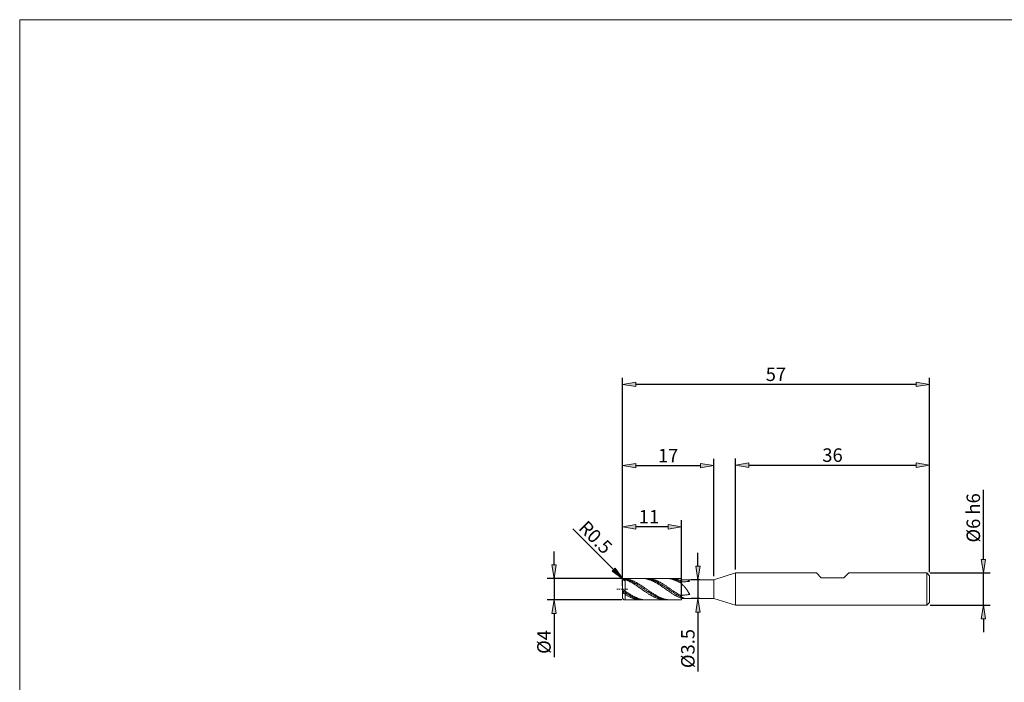
# Model space of a CAD drawing. Units: millimetres. Extents: x -135 to 143, y -100 to 100.
# Drawn here: x -135 to 48, y -23 to 100 of the extents above; entities that cross this region are included whole.
import ezdxf

# ---------------------------------------------------------------- set-up
doc = ezdxf.new("R2010")
doc.units = ezdxf.units.MM
doc.header["$MEASUREMENT"] = 0
doc.layers.get('0').update_dxf_attribs({"lineweight": 0})
for name, color, linetype, lineweight in [('Bemassung', 7, 'Continuous', 0), ('Geo', 7, 'Continuous', 0), ('Rahmen', 7, 'Continuous', 0)]:
    doc.layers.add(name, color=color, linetype=linetype, lineweight=lineweight)
doc.styles.get("Standard").update_dxf_attribs({"font": 'Arial'})
doc.dimstyles.new('BEM-ISBE', dxfattribs={"dimtxt": 2.5, "dimasz": 2.5, "dimexe": 1.25, "dimexo": 0.625, "dimtad": 1, "dimdec": 3, "dimzin": 0, "dimdsep": 46, "dimtxsty": 'Standard', "dimblk": 'VDDIM_DEFAULT', "dimcen": 0.09, "dimadec": 3, "dimazin": 0, "dimtol": 1, "dimtm": 1e-09, "dimtfac": 0.5, "dimtdec": 3, "dimtmove": 0, "dimatfit": 3, "dimfxl": 1, "dimtolj": 1, "dimtzin": 0, "dimarcsym": 0})

# ---------------------------------------------------------------- blocks, each defined once
blk = doc.blocks.new('VDDIM_DEFAULT')
at = {"linetype": 'Continuous'}
blk.add_hatch(color=0, dxfattribs=at).paths.add_polyline_path([(0, 0), (-1, -0.1665), (-1, 0.1665)], flags=0)
at = {"color": 0, "linetype": 'Continuous'}
blk.add_lwpolyline([(0, 0), (-1, -0.1665), (-1, 0.1665), (0, 0)], dxfattribs=at)
blk = doc.blocks.new('*D3')
at = {"layer": 'Bemassung', "color": 0, "lineweight": -2}
for p, q in [((-1.82, -2.23), (-1.82, 18.39)), ((34.18, -2.73), (34.18, 18.39)), ((0.68, 17.14), (31.68, 17.14))]:
    blk.add_line(p, q, dxfattribs=at)
at = {"layer": 'Defpoints', "color": 0}
for p in [(34.18, 17.14), (-1.82, -2.86), (34.18, -3.36)]:
    blk.add_point(p, dxfattribs=at)
at = {"layer": 'Bemassung', "color": 0, "lineweight": -2, "xscale": 2.5, "yscale": 2.5, "zscale": 2.5, "rotation": 180}
blk.add_blockref('VDDIM_DEFAULT', (-1.82, 17.14), dxfattribs=at)
at = {"layer": 'Bemassung', "color": 0, "lineweight": -2, "xscale": 2.5, "yscale": 2.5, "zscale": 2.5}
blk.add_blockref('VDDIM_DEFAULT', (34.18, 17.14), dxfattribs=at)
at = {"layer": 'Bemassung', "color": 0, "insert": (16.18, 17.77), "char_height": 2.5, "attachment_point": 8}
blk.add_mtext('\\A1;36', dxfattribs=at)
blk = doc.blocks.new('*D4')
at = {"layer": 'Bemassung', "color": 0, "lineweight": -2}
for p, q in [((-22.82, -5.23), (-22.82, 6.96)), ((-14.32, 5.71), (-20.32, 5.71)), ((-11.82, -6.98), (-11.82, 6.96))]:
    blk.add_line(p, q, dxfattribs=at)
at = {"layer": 'Defpoints', "color": 0}
for p in [(-22.82, 5.71), (-22.82, -5.86), (-11.82, -7.61)]:
    blk.add_point(p, dxfattribs=at)
at = {"layer": 'Bemassung', "color": 0, "lineweight": -2, "xscale": 2.5, "yscale": 2.5, "zscale": 2.5, "rotation": 180}
blk.add_blockref('VDDIM_DEFAULT', (-22.82, 5.71), dxfattribs=at)
at = {"layer": 'Bemassung', "color": 0, "lineweight": -2, "xscale": 2.5, "yscale": 2.5, "zscale": 2.5}
blk.add_blockref('VDDIM_DEFAULT', (-11.82, 5.71), dxfattribs=at)
at = {"layer": 'Bemassung', "color": 0, "insert": (-17.87, 6.33), "char_height": 2.5, "attachment_point": 8}
blk.add_mtext('\\A1;11', dxfattribs=at)
blk = doc.blocks.new('*D5')
at = {"layer": 'Bemassung', "color": 0, "lineweight": -2}
for p, q in [((-22.82, -5.23), (-22.82, 33.39)), ((34.18, -2.73), (34.18, 33.39)), ((31.68, 32.14), (-20.32, 32.14))]:
    blk.add_line(p, q, dxfattribs=at)
at = {"layer": 'Defpoints', "color": 0}
for p in [(-22.82, 32.14), (34.18, -3.36), (-22.82, -5.86)]:
    blk.add_point(p, dxfattribs=at)
at = {"layer": 'Bemassung', "color": 0, "lineweight": -2, "xscale": 2.5, "yscale": 2.5, "zscale": 2.5, "rotation": 180}
blk.add_blockref('VDDIM_DEFAULT', (-22.82, 32.14), dxfattribs=at)
at = {"layer": 'Bemassung', "color": 0, "lineweight": -2, "xscale": 2.5, "yscale": 2.5, "zscale": 2.5}
blk.add_blockref('VDDIM_DEFAULT', (34.18, 32.14), dxfattribs=at)
at = {"layer": 'Bemassung', "color": 0, "insert": (5.68, 32.77), "char_height": 2.5, "attachment_point": 8}
blk.add_mtext('\\A1;57', dxfattribs=at)
blk = doc.blocks.new('*D6')
at = {"layer": 'Bemassung', "color": 0, "lineweight": -2}
for p, q in [((-22.82, -5.23), (-22.82, 18.31)), ((-5.82, -3.48), (-5.82, 18.31)), ((-20.32, 17.06), (-8.32, 17.06))]:
    blk.add_line(p, q, dxfattribs=at)
at = {"layer": 'Defpoints', "color": 0}
for p in [(-5.82, 17.06), (-5.82, -4.11), (-22.82, -5.86)]:
    blk.add_point(p, dxfattribs=at)
at = {"layer": 'Bemassung', "color": 0, "lineweight": -2, "xscale": 2.5, "yscale": 2.5, "zscale": 2.5, "rotation": 180}
blk.add_blockref('VDDIM_DEFAULT', (-22.82, 17.06), dxfattribs=at)
at = {"layer": 'Bemassung', "color": 0, "lineweight": -2, "xscale": 2.5, "yscale": 2.5, "zscale": 2.5}
blk.add_blockref('VDDIM_DEFAULT', (-5.82, 17.06), dxfattribs=at)
at = {"layer": 'Bemassung', "color": 0, "insert": (-14.32, 17.68), "char_height": 2.5, "attachment_point": 8}
blk.add_mtext('\\A1;17', dxfattribs=at)
blk = doc.blocks.new('*D8')
at = {"layer": 'Bemassung', "color": 0, "lineweight": -2}
for p, q in [((-32.01, 5.34), (-24.44, -2.24)), ((-22.32, -4.36), (-22.67, -4.01))]:
    blk.add_line(p, q, dxfattribs=at)
at = {"layer": 'Defpoints', "color": 0}
for p in [(-22.67, -4.01), (-22.32, -4.36)]:
    blk.add_point(p, dxfattribs=at)
at = {"layer": 'Bemassung', "color": 0, "lineweight": -2, "xscale": 2.5, "yscale": 2.5, "zscale": 2.5, "rotation": 314.9999999999752}
blk.add_blockref('VDDIM_DEFAULT', (-22.67, -4.01), dxfattribs=at)
at = {"layer": 'Bemassung', "color": 0, "insert": (-28.67, 2.88), "char_height": 2.5, "attachment_point": 8, "rotation": 315}
blk.add_mtext('\\A1;R0.5', dxfattribs=at)
blk = doc.blocks.new('*D9')
at = {"layer": 'Bemassung', "color": 0, "lineweight": -2}
for p, q in [((-35.49, -1.36), (-35.49, 1.14)), ((-22.94, -3.86), (-36.74, -3.86)), ((-35.49, -3.86), (-35.49, -7.86)), ((-22.94, -7.86), (-36.74, -7.86)), ((-35.49, -10.36), (-35.49, -18.46))]:
    blk.add_line(p, q, dxfattribs=at)
at = {"layer": 'Defpoints', "color": 0}
for p in [(-35.49, -3.86), (-22.32, -3.86), (-22.32, -7.86)]:
    blk.add_point(p, dxfattribs=at)
at = {"layer": 'Bemassung', "color": 0, "lineweight": -2, "xscale": 2.5, "yscale": 2.5, "zscale": 2.5}
for p, rotation in [((-35.49, -3.86), 270), ((-35.49, -7.86), 90)]:
    blk.add_blockref('VDDIM_DEFAULT', p, dxfattribs=dict(at, rotation=rotation))
at = {"layer": 'Bemassung', "color": 0, "insert": (-36.12, -15.66), "char_height": 2.5, "attachment_point": 8, "rotation": 90}
blk.add_mtext('\\A1;%%c4', dxfattribs=at)
blk = doc.blocks.new('*D10')
at = {"layer": 'Bemassung', "color": 0, "lineweight": -2}
for p, q in [((-8.79, -1.61), (-8.79, 0.89)), ((-8.43, -4.11), (-10.04, -4.11)), ((-8.79, -4.11), (-8.79, -7.61)), ((-8.43, -7.61), (-10.04, -7.61)), ((-8.79, -10.11), (-8.79, -21.15))]:
    blk.add_line(p, q, dxfattribs=at)
at = {"layer": 'Defpoints', "color": 0}
for p in [(-8.79, -4.11), (-7.8, -4.11), (-7.8, -7.61)]:
    blk.add_point(p, dxfattribs=at)
at = {"layer": 'Bemassung', "color": 0, "lineweight": -2, "xscale": 2.5, "yscale": 2.5, "zscale": 2.5}
for p, rotation in [((-8.79, -4.11), 270), ((-8.79, -7.61), 90)]:
    blk.add_blockref('VDDIM_DEFAULT', p, dxfattribs=dict(at, rotation=rotation))
at = {"layer": 'Bemassung', "color": 0, "insert": (-9.41, -16.88), "char_height": 2.5, "attachment_point": 8, "rotation": 90}
blk.add_mtext('\\A1;%%c3.5', dxfattribs=at)
blk = doc.blocks.new('*D11')
at = {"layer": 'Bemassung', "color": 0, "lineweight": -2}
for p, q in [((44.18, -0.36), (44.18, 12.6)), ((34.31, -2.86), (45.43, -2.86)), ((44.18, -8.86), (44.18, -2.86)), ((34.31, -8.86), (45.43, -8.86)), ((44.18, -11.36), (44.18, -13.86))]:
    blk.add_line(p, q, dxfattribs=at)
at = {"layer": 'Defpoints', "color": 0}
for p in [(33.68, -2.86), (44.18, -2.86), (33.68, -8.86)]:
    blk.add_point(p, dxfattribs=at)
at = {"layer": 'Bemassung', "color": 0, "lineweight": -2, "xscale": 2.5, "yscale": 2.5, "zscale": 2.5}
for p, rotation in [((44.18, -2.86), 270), ((44.18, -8.86), 90)]:
    blk.add_blockref('VDDIM_DEFAULT', p, dxfattribs=dict(at, rotation=rotation))
at = {"layer": 'Bemassung', "color": 0, "insert": (43.56, 7.37), "char_height": 2.5, "attachment_point": 8, "rotation": 90}
blk.add_mtext('\\A1;%%c6 h6', dxfattribs=at)

msp = doc.modelspace()

# ---------------------------------------------------------------- linework, layer by layer
at = {"layer": 'Geo'}
for p, q in [((-5.8183, -4.1096), (-1.8183, -2.8596)), ((-1.8183, -2.8596), (13.1817, -2.8596)), ((-1.8183, -2.8596), (-1.8183, -8.8596)), ((-1.8183, -2.8596), (-1.8183, -8.8596)), ((13.1817, -2.8596), (14.0817, -3.7596)), ((18.2817, -3.7596), (19.1817, -2.8596)), ((19.1817, -2.8596), (33.6817, -2.8596)), ((33.6817, -2.8596), (34.1817, -3.3596)), ((33.6817, -2.8596), (33.6817, -8.8596)), ((34.1817, -3.3596), (34.1817, -5.8596)), ((34.1817, -3.3596), (34.1817, -8.3596)), ((-22.8183, -4.3596), (-22.7183, -4.0607)), ((-22.8183, -4.4117), (-22.7183, -4.1231)), ((-22.8183, -4.4369), (-22.7183, -4.1734)), ((-22.8183, -5.8596), (-22.8183, -4.3596)), ((-22.7183, -4.0607), (-22.6183, -3.9643)), ((-22.7183, -4.1231), (-22.6183, -4.0369)), ((-22.7183, -4.1734), (-22.6183, -4.1041)), ((-22.6183, -3.9643), (-22.5183, -3.9122)), ((-22.6183, -4.0369), (-22.5183, -3.9949)), ((-22.6183, -4.1041), (-22.5183, -4.0775)), ((-22.5183, -3.9122), (-22.4183, -3.8892)), ((-22.5183, -3.9949), (-22.4183, -3.982)), ((-22.5183, -4.0775), (-22.4183, -4.0787)), ((-22.4183, -3.8892), (-22.3183, -3.8902)), ((-22.4183, -3.982), (-22.3183, -3.9929)), ((-22.4183, -4.0787), (-22.3183, -4.102)), ((-22.3183, -3.8596), (-11.8183, -3.8596)), ((-22.3183, -3.8596), (-22.3183, -7.8596)), ((-22.3183, -3.8596), (-22.3183, -7.8596)), ((-22.3183, -3.8902), (-22.2183, -3.9036)), ((-22.3183, -3.9929), (-22.2183, -4.0161)), ((-22.3183, -4.102), (-22.2183, -4.1365)), ((-22.2183, -3.9036), (-22.1183, -3.9194)), ((-22.2183, -4.0161), (-22.1183, -4.0416)), ((-22.2183, -4.1365), (-22.1183, -4.1731)), ((-22.1183, -3.9194), (-22.0183, -3.9376)), ((-22.1183, -4.0416), (-22.0183, -4.0693)), ((-22.1183, -4.1731), (-22.0183, -4.2118)), ((-22.0183, -3.9376), (-21.9183, -3.9581)), ((-22.0183, -4.0693), (-21.9183, -4.0992)), ((-22.0183, -4.2118), (-21.9183, -4.2524)), ((-21.9183, -3.9581), (-21.8183, -3.981)), ((-21.9183, -4.0992), (-21.8183, -4.1312)), ((-21.9183, -4.2524), (-21.8183, -4.2951)), ((-21.8183, -3.981), (-21.7183, -4.0061)), ((-21.8183, -4.1312), (-21.7183, -4.1654)), ((-21.8183, -4.2951), (-21.7183, -4.3397)), ((-21.7183, -4.0061), (-21.6183, -4.0336)), ((-21.7183, -4.1654), (-21.6183, -4.2016)), ((-21.7183, -4.3397), (-21.6183, -4.3861)), ((-21.6183, -4.0336), (-21.5183, -4.0632)), ((-21.6183, -4.2016), (-21.5183, -4.2399)), ((-21.6183, -4.3861), (-21.5183, -4.4343)), ((-21.5183, -4.0632), (-21.4183, -4.0951)), ((-21.5183, -4.2399), (-21.4183, -4.2801)), ((-21.5183, -4.4343), (-21.4183, -4.4843)), ((-21.4183, -4.0951), (-21.3183, -4.1291)), ((-21.4183, -4.2801), (-21.3183, -4.3223)), ((-21.4183, -4.4843), (-21.3183, -4.536)), ((-21.3183, -4.1291), (-21.2183, -4.1653)), ((-21.3183, -4.3223), (-21.2183, -4.3664)), ((-21.3183, -4.536), (-21.2183, -4.5893)), ((-21.2183, -4.1653), (-21.1183, -4.2035)), ((-21.2183, -4.3664), (-21.1183, -4.4123)), ((-21.2183, -4.5893), (-21.1183, -4.6441)), ((-21.1183, -4.2035), (-21.0183, -4.2438)), ((-21.1183, -4.4123), (-21.0183, -4.46)), ((-21.1183, -4.6441), (-21.0183, -4.7005)), ((-21.0183, -4.2438), (-20.9183, -4.286)), ((-21.0183, -4.46), (-20.9183, -4.5094)), ((-21.0183, -4.7005), (-20.9183, -4.7582)), ((-20.9183, -4.286), (-20.8183, -4.3302)), ((-20.9183, -4.5094), (-20.8183, -4.5604)), ((-20.9183, -4.7582), (-20.8183, -4.8173)), ((-20.8183, -4.3302), (-20.7183, -4.3763)), ((-20.8183, -4.5604), (-20.7183, -4.6131)), ((-20.8183, -4.8173), (-20.7183, -4.8777)), ((-20.7183, -4.3763), (-20.6183, -4.4241)), ((-20.7183, -4.6131), (-20.6183, -4.6672)), ((-20.7183, -4.8777), (-20.6183, -4.9393)), ((-20.6183, -4.4241), (-20.5183, -4.4738)), ((-20.6183, -4.6672), (-20.5183, -4.7229)), ((-20.6183, -4.9393), (-20.5183, -5.002)), ((-20.5183, -4.4738), (-20.4183, -4.5251)), ((-20.5183, -4.7229), (-20.4183, -4.7799)), ((-20.5183, -5.002), (-20.4183, -5.0658)), ((-20.4183, -4.5251), (-20.3183, -4.578)), ((-20.4183, -4.7799), (-20.3183, -4.8382)), ((-20.4183, -5.0658), (-20.3183, -5.1305)), ((-20.3183, -4.578), (-20.2183, -4.6326)), ((-20.3183, -4.8382), (-20.2183, -4.8978)), ((-20.3183, -5.1305), (-20.2183, -5.1962)), ((-20.2183, -4.6326), (-20.1183, -4.6886)), ((-20.2183, -4.8978), (-20.1183, -4.9586)), ((-20.2183, -5.1962), (-20.1183, -5.2626)), ((-20.1183, -4.6886), (-20.0183, -4.7461)), ((-20.1183, -4.9586), (-20.0183, -5.0205)), ((-20.1183, -5.2626), (-20.0183, -5.3298)), ((-20.0183, -4.7461), (-19.9183, -4.8049)), ((-20.0183, -5.0205), (-19.9183, -5.0834)), ((-20.0183, -5.3298), (-19.9183, -5.3976)), ((-19.9183, -4.8049), (-19.8183, -4.865)), ((-19.9183, -5.0834), (-19.8183, -5.1473)), ((-19.9183, -5.3976), (-19.8183, -5.466)), ((-19.8183, -4.865), (-19.7183, -4.9264)), ((-19.8183, -5.1473), (-19.7183, -5.212)), ((-19.8183, -5.466), (-19.7183, -5.5349)), ((-19.7183, -4.9264), (-19.6183, -4.9889)), ((-19.7183, -5.212), (-19.6183, -5.2775)), ((-19.6183, -4.9889), (-19.5183, -5.0524)), ((-19.6183, -5.2775), (-19.5183, -5.3438)), ((-19.5183, -5.0524), (-19.4183, -5.117)), ((-19.5183, -5.3438), (-19.4183, -5.4106)), ((-19.4183, -5.117), (-19.3183, -5.1824)), ((-19.4183, -5.4106), (-19.3183, -5.4781)), ((-19.3183, -3.8602), (-19.2183, -3.8598)), ((-19.3183, -5.1824), (-19.2183, -5.2487)), ((-19.3183, -5.4781), (-19.2183, -5.5459)), ((-19.2183, -3.8598), (-19.1183, -3.8618)), ((-19.2183, -5.2487), (-19.1183, -5.3157)), ((-19.1183, -3.8618), (-19.0183, -3.8663)), ((-19.1183, -5.3157), (-19.0183, -5.3834)), ((-19.0183, -3.8663), (-18.9183, -3.8733)), ((-19.0183, -5.3834), (-18.9183, -5.4517)), ((-18.9183, -3.8733), (-18.8183, -3.8827)), ((-18.9183, -5.4517), (-18.8183, -5.5205)), ((-18.8183, -3.8827), (-18.7183, -3.8945)), ((-18.7183, -3.8897), (-18.6183, -3.8919)), ((-18.7183, -3.8945), (-18.6183, -3.9087)), ((-18.6183, -3.8919), (-18.5183, -3.8966)), ((-18.6183, -3.9087), (-18.5183, -3.9253)), ((-18.5183, -3.8966), (-18.4183, -3.9037)), ((-18.5183, -3.9253), (-18.4183, -3.9443)), ((-18.4183, -3.8605), (-18.3183, -3.8597)), ((-18.4183, -3.9037), (-18.3183, -3.9131)), ((-18.4183, -3.9443), (-18.3183, -3.9657)), ((-18.3183, -3.8597), (-18.2183, -3.8612)), ((-18.3183, -3.9131), (-18.2183, -3.925)), ((-18.3183, -3.9657), (-18.2183, -3.9893)), ((-18.2183, -3.8612), (-18.1183, -3.8652)), ((-18.2183, -3.925), (-18.1183, -3.9392)), ((-18.2183, -3.9893), (-18.1183, -4.0152)), ((-18.1183, -3.8652), (-18.0183, -3.8717)), ((-18.1183, -3.9392), (-18.0183, -3.9558)), ((-18.1183, -4.0152), (-18.0183, -4.0435)), ((-18.0183, -3.8717), (-17.9183, -3.8805)), ((-18.0183, -3.9558), (-17.9183, -3.9747)), ((-18.0183, -4.0435), (-17.9183, -4.0739)), ((-17.9183, -3.8805), (-17.8183, -3.8918)), ((-17.9183, -3.9747), (-17.8183, -3.9959)), ((-17.9183, -4.0739), (-17.8183, -4.1065)), ((-17.8183, -3.8918), (-17.7183, -3.9056)), ((-17.8183, -3.9959), (-17.7183, -4.0194)), ((-17.8183, -4.1065), (-17.7183, -4.1413)), ((-17.7183, -3.9056), (-17.6183, -3.9217)), ((-17.7183, -4.0194), (-17.6183, -4.0452)), ((-17.7183, -4.1413), (-17.6183, -4.1781)), ((-17.6183, -3.9217), (-17.5183, -3.9402)), ((-17.6183, -4.0452), (-17.5183, -4.0732)), ((-17.6183, -4.1781), (-17.5183, -4.2171)), ((-17.5183, -3.9402), (-17.4183, -3.961)), ((-17.5183, -4.0732), (-17.4183, -4.1033)), ((-17.5183, -4.2171), (-17.4183, -4.258)), ((-17.4183, -3.961), (-17.3183, -3.9842)), ((-17.4183, -4.1033), (-17.3183, -4.1357)), ((-17.4183, -4.258), (-17.3183, -4.3009)), ((-17.3183, -3.9842), (-17.2183, -4.0096)), ((-17.3183, -4.1357), (-17.2183, -4.1701)), ((-17.3183, -4.3009), (-17.2183, -4.3458)), ((-17.2183, -4.0096), (-17.1183, -4.0374)), ((-17.2183, -4.1701), (-17.1183, -4.2066)), ((-17.2183, -4.3458), (-17.1183, -4.3924)), ((-17.1183, -4.0374), (-17.0183, -4.0674)), ((-17.1183, -4.2066), (-17.0183, -4.2451)), ((-17.1183, -4.3924), (-17.0183, -4.4409)), ((-17.0183, -4.0674), (-16.9183, -4.0995)), ((-17.0183, -4.2451), (-16.9183, -4.2857)), ((-17.0183, -4.4409), (-16.9183, -4.4911)), ((-16.9183, -4.0995), (-16.8183, -4.1338)), ((-16.9183, -4.2857), (-16.8183, -4.3281)), ((-16.9183, -4.4911), (-16.8183, -4.543)), ((-16.8183, -4.1338), (-16.7183, -4.1703)), ((-16.8183, -4.3281), (-16.7183, -4.3724)), ((-16.8183, -4.543), (-16.7183, -4.5965)), ((-16.7183, -4.1703), (-16.6183, -4.2088)), ((-16.7183, -4.3724), (-16.6183, -4.4186)), ((-16.7183, -4.5965), (-16.6183, -4.6516)), ((-16.6183, -4.2088), (-16.5183, -4.2493)), ((-16.6183, -4.4186), (-16.5183, -4.4665)), ((-16.6183, -4.6516), (-16.5183, -4.7081)), ((-16.5183, -4.2493), (-16.4183, -4.2918)), ((-16.5183, -4.4665), (-16.4183, -4.5161)), ((-16.5183, -4.7081), (-16.4183, -4.766)), ((-16.4183, -4.2918), (-16.3183, -4.3362)), ((-16.4183, -4.5161), (-16.3183, -4.5674)), ((-16.4183, -4.766), (-16.3183, -4.8253)), ((-16.3183, -4.3362), (-16.2183, -4.3825)), ((-16.3183, -4.5674), (-16.2183, -4.6202)), ((-16.3183, -4.8253), (-16.2183, -4.8859)), ((-16.2183, -4.3825), (-16.1183, -4.4306)), ((-16.2183, -4.6202), (-16.1183, -4.6746)), ((-16.2183, -4.8859), (-16.1183, -4.9476)), ((-16.1183, -4.4306), (-16.0183, -4.4805)), ((-16.1183, -4.6746), (-16.0183, -4.7304)), ((-16.1183, -4.9476), (-16.0183, -5.0105)), ((-16.0183, -4.4805), (-15.9183, -4.532)), ((-16.0183, -4.7304), (-15.9183, -4.7876)), ((-16.0183, -5.0105), (-15.9183, -5.0744)), ((-15.9183, -4.532), (-15.8183, -4.5852)), ((-15.9183, -4.7876), (-15.8183, -4.8461)), ((-15.9183, -5.0744), (-15.8183, -5.1393)), ((-15.8183, -4.5852), (-15.7183, -4.64)), ((-15.8183, -4.8461), (-15.7183, -4.9059)), ((-15.8183, -5.1393), (-15.7183, -5.205)), ((-15.7183, -4.64), (-15.6183, -4.6962)), ((-15.7183, -4.9059), (-15.6183, -4.9668)), ((-15.7183, -5.205), (-15.6183, -5.2716)), ((-15.6183, -4.6962), (-15.5183, -4.7538)), ((-15.6183, -4.9668), (-15.5183, -5.0288)), ((-15.6183, -5.2716), (-15.5183, -5.3388)), ((-15.5183, -4.7538), (-15.4183, -4.8128)), ((-15.5183, -5.0288), (-15.4183, -5.0919)), ((-15.5183, -5.3388), (-15.4183, -5.4067)), ((-15.4183, -4.8128), (-15.3183, -4.8731)), ((-15.4183, -5.0919), (-15.3183, -5.1558)), ((-15.4183, -5.4067), (-15.3183, -5.4752)), ((-15.3183, -4.8731), (-15.2183, -4.9346)), ((-15.3183, -5.1558), (-15.2183, -5.2207)), ((-15.3183, -5.4752), (-15.2183, -5.5441)), ((-15.2183, -4.9346), (-15.1183, -4.9973)), ((-15.2183, -5.2207), (-15.1183, -5.2863)), ((-15.1183, -4.9973), (-15.0183, -5.061)), ((-15.1183, -5.2863), (-15.0183, -5.3526)), ((-15.0183, -5.061), (-14.9183, -5.1256)), ((-15.0183, -5.3526), (-14.9183, -5.4196)), ((-14.9183, -5.1256), (-14.8183, -5.1912)), ((-14.9183, -5.4196), (-14.8183, -5.4871)), ((-14.8183, -3.86), (-14.7183, -3.8599)), ((-14.8183, -5.1912), (-14.7183, -5.2576)), ((-14.7183, -3.8599), (-14.6183, -3.8623)), ((-14.7183, -5.2576), (-14.6183, -5.3247)), ((-14.6183, -3.8623), (-14.5183, -3.8671)), ((-14.6183, -5.3247), (-14.5183, -5.3925)), ((-14.5183, -3.8671), (-14.4183, -3.8744)), ((-14.5183, -5.3925), (-14.4183, -5.4609)), ((-14.4183, -3.8744), (-14.3183, -3.8841)), ((-14.4183, -5.4609), (-14.3183, -5.5297)), ((-14.3183, -3.8841), (-14.2183, -3.8963)), ((-14.2183, -3.8898), (-14.1183, -3.8924)), ((-14.2183, -3.8963), (-14.1183, -3.9108)), ((-14.1183, -3.8924), (-14.0183, -3.8974)), ((-14.1183, -3.9108), (-14.0183, -3.9277)), ((-14.0183, -3.8974), (-13.9183, -3.9048)), ((-14.0183, -3.9277), (-13.9183, -3.947)), ((-13.9183, -3.8603), (-13.8183, -3.8597)), ((-13.9183, -3.9048), (-13.8183, -3.9146)), ((-13.9183, -3.947), (-13.8183, -3.9687)), ((-13.8183, -3.8597), (-13.7183, -3.8616)), ((-13.8183, -3.9146), (-13.7183, -3.9267)), ((-13.8183, -3.9687), (-13.7183, -3.9926)), ((-13.7183, -3.8616), (-13.6183, -3.8659)), ((-13.7183, -3.9267), (-13.6183, -3.9413)), ((-13.7183, -3.9926), (-13.6183, -4.0189)), ((-13.6183, -3.8659), (-13.5183, -3.8727)), ((-13.6183, -3.9413), (-13.5183, -3.9582)), ((-13.6183, -4.0189), (-13.5183, -4.0474)), ((-13.5183, -3.8727), (-13.4183, -3.8819)), ((-13.5183, -3.9582), (-13.4183, -3.9774)), ((-13.5183, -4.0474), (-13.4183, -4.0781)), ((-13.4183, -3.8819), (-13.3183, -3.8935)), ((-13.4183, -3.9774), (-13.3183, -3.9989)), ((-13.4183, -4.0781), (-13.3183, -4.111)), ((-13.3183, -3.8935), (-13.2183, -3.9076)), ((-13.3183, -3.9989), (-13.2183, -4.0227)), ((-13.3183, -4.111), (-13.2183, -4.1461)), ((-13.2183, -3.9076), (-13.1183, -3.924)), ((-13.2183, -4.0227), (-13.1183, -4.0488)), ((-13.2183, -4.1461), (-13.1183, -4.1832)), ((-13.1183, -3.924), (-13.0183, -3.9428)), ((-13.1183, -4.0488), (-13.0183, -4.0771)), ((-13.1183, -4.1832), (-13.0183, -4.2224)), ((-13.0183, -3.9428), (-12.9183, -3.964)), ((-13.0183, -4.0771), (-12.9183, -4.1075)), ((-13.0183, -4.2224), (-12.9183, -4.2636)), ((-12.9183, -3.964), (-12.8183, -3.9874)), ((-12.9183, -4.1075), (-12.8183, -4.1401)), ((-12.9183, -4.2636), (-12.8183, -4.3068)), ((-12.8183, -3.9874), (-12.7183, -4.0132)), ((-12.8183, -4.1401), (-12.7183, -4.1749)), ((-12.8183, -4.3068), (-12.7183, -4.3519)), ((-12.7183, -4.0132), (-12.6183, -4.0413)), ((-12.7183, -4.1749), (-12.6183, -4.2116)), ((-12.7183, -4.3519), (-12.6183, -4.3988)), ((-12.6183, -4.0413), (-12.5183, -4.0715)), ((-12.6183, -4.2116), (-12.5183, -4.2504)), ((-12.6183, -4.3988), (-12.5183, -4.4475)), ((-12.5183, -4.0715), (-12.4183, -4.104)), ((-12.5183, -4.2504), (-12.4183, -4.2912)), ((-12.5183, -4.4475), (-12.4183, -4.4979)), ((-12.4183, -4.104), (-12.3183, -4.1386)), ((-12.4183, -4.2912), (-12.3183, -4.3339)), ((-12.4183, -4.4979), (-12.3183, -4.5501)), ((-12.3183, -4.1386), (-12.2183, -4.1753)), ((-12.3183, -4.3339), (-12.2183, -4.3785)), ((-12.3183, -4.5501), (-12.2183, -4.6038)), ((-12.2183, -4.1753), (-12.1183, -4.2141)), ((-12.2183, -4.3785), (-12.1183, -4.4249)), ((-12.2183, -4.6038), (-12.1183, -4.659)), ((-12.1183, -4.2141), (-12.0183, -4.2549)), ((-12.1183, -4.4249), (-12.0183, -4.473)), ((-12.1183, -4.659), (-12.0183, -4.7157)), ((-12.0183, -4.2549), (-11.9183, -4.2976)), ((-12.0183, -4.473), (-11.9183, -4.5228)), ((-12.0183, -4.7157), (-11.9183, -4.7739)), ((-11.9183, -4.2976), (-11.8183, -4.3423)), ((-11.9183, -4.5228), (-11.8183, -4.5743)), ((-11.9183, -4.7739), (-11.8183, -4.8333)), ((-11.8183, -3.8596), (-11.8183, -4.1096)), ((-11.8183, -3.8596), (-11.8183, -7.8596)), ((-11.8183, -4.1096), (-5.8183, -4.1096)), ((-11.8183, -4.1096), (-11.8183, -7.6096)), ((-11.8183, -4.3423), (-11.7183, -4.5267)), ((-11.8183, -4.8333), (-11.7183, -5.025)), ((-11.7183, -4.5267), (-11.6183, -4.5209)), ((-11.7183, -5.025), (-11.6183, -5.0973)), ((-11.6183, -4.5209), (-11.5183, -4.5145)), ((-11.6183, -5.0973), (-11.5183, -5.179)), ((-11.5183, -4.5145), (-11.4183, -4.5076)), ((-11.5183, -5.179), (-11.4183, -5.2701)), ((-11.4183, -4.5076), (-11.3183, -4.5001)), ((-11.4183, -5.2701), (-11.3183, -5.3711)), ((-11.3183, -4.5001), (-11.2183, -4.4921)), ((-11.3183, -5.3711), (-11.2183, -5.482)), ((-11.2183, -4.4921), (-11.1183, -4.4837)), ((-11.1183, -4.4837), (-11.0183, -4.4747)), ((-11.0183, -4.1096), (-10.9183, -4.1097)), ((-11.0183, -4.4747), (-10.9183, -4.4653)), ((-10.9183, -4.1097), (-10.8183, -4.117)), ((-10.9183, -4.4653), (-10.8183, -4.4554)), ((-10.8183, -4.117), (-10.7183, -4.1381)), ((-10.8183, -4.4554), (-10.7183, -4.4452)), ((-10.7183, -4.1381), (-10.6183, -4.1752)), ((-10.7183, -4.4452), (-10.6183, -4.4345)), ((-10.6183, -4.1752), (-10.5183, -4.2301)), ((-10.6183, -4.4345), (-10.5183, -4.4234)), ((-10.5183, -4.2301), (-10.4183, -4.3047)), ((-10.5183, -4.4234), (-10.4183, -4.4121)), ((-10.4183, -4.3047), (-10.3183, -4.4004)), ((-10.4183, -4.4121), (-10.3183, -4.4004)), ((-5.8183, -4.1096), (-5.8183, -7.6096)), ((14.0817, -3.7596), (18.2817, -3.7596)), ((-23.8183, -5.8596), (-23.5183, -5.8596)), ((-23.3908, -5.8596), (-23.3058, -5.8596)), ((-23.0933, -5.8596), (-22.6683, -5.8596)), ((-22.8183, -5.8596), (-22.7183, -5.9226)), ((-22.8183, -5.8596), (-22.8183, -5.8596)), ((-22.8183, -5.8596), (-22.8183, -5.8596)), ((-22.8183, -5.8596), (-22.8183, -7.3596)), ((-22.8183, -6.1551), (-22.7183, -6.2161)), ((-22.8183, -6.3349), (-22.7183, -6.4894)), ((-22.7183, -5.9226), (-22.6183, -5.9926)), ((-22.7183, -6.2161), (-22.6183, -6.2836)), ((-22.7183, -6.4894), (-22.6183, -6.5862)), ((-22.6183, -5.9926), (-22.5183, -6.0649)), ((-22.6183, -6.2836), (-22.5183, -6.3533)), ((-22.6183, -6.5862), (-22.5183, -6.6714)), ((-22.5408, -5.8596), (-22.4558, -5.8596)), ((-22.5183, -6.0649), (-22.4183, -6.1374)), ((-22.5183, -6.3533), (-22.4183, -6.4227)), ((-22.5183, -6.6714), (-22.4183, -6.7474)), ((-22.4183, -6.1374), (-22.3183, -6.2079)), ((-22.4183, -6.4227), (-22.3183, -6.4898)), ((-22.4183, -6.7474), (-22.3183, -6.814)), ((-22.3183, -6.2079), (-22.2183, -6.2767)), ((-22.3183, -6.4898), (-22.2183, -6.5548)), ((-22.3183, -6.814), (-22.2183, -6.8749)), ((-22.2433, -5.8596), (-21.8183, -5.8596)), ((-22.2183, -6.2767), (-22.1183, -6.3449)), ((-22.2183, -6.5548), (-22.1183, -6.6189)), ((-22.2183, -6.8749), (-22.1183, -6.9346)), ((-22.1183, -6.3449), (-22.0183, -6.4125)), ((-22.1183, -6.6189), (-22.0183, -6.682)), ((-22.1183, -6.9346), (-22.0183, -6.993)), ((-22.0183, -6.4125), (-21.9183, -6.4794)), ((-22.0183, -6.682), (-21.9183, -6.7442)), ((-22.0183, -6.993), (-21.9183, -7.05)), ((-21.9183, -6.4794), (-21.8183, -6.5456)), ((-21.9183, -6.7442), (-21.8183, -6.8053)), ((-21.9183, -7.05), (-21.8183, -7.1055)), ((-21.8183, -6.5456), (-21.7183, -6.611)), ((-21.8183, -6.8053), (-21.7183, -6.8652)), ((-21.8183, -7.1055), (-21.7183, -7.1595)), ((-21.7183, -6.611), (-21.6183, -6.6754)), ((-21.7183, -6.8652), (-21.6183, -6.9239)), ((-21.7183, -7.1595), (-21.6183, -7.2119)), ((-21.6183, -6.6754), (-21.5183, -6.7388)), ((-21.6183, -6.9239), (-21.5183, -6.9813)), ((-21.6183, -7.2119), (-21.5183, -7.2627)), ((-21.5183, -6.7388), (-21.4183, -6.8011)), ((-21.5183, -6.9813), (-21.4183, -7.0373)), ((-21.5183, -7.2627), (-21.4183, -7.3117)), ((-21.4183, -6.8011), (-21.3183, -6.8623)), ((-21.4183, -7.0373), (-21.3183, -7.0918)), ((-21.3183, -6.8623), (-21.2183, -6.9223)), ((-21.3183, -7.0918), (-21.2183, -7.1449)), ((-21.2183, -6.9223), (-21.1183, -6.9809)), ((-21.2183, -7.1449), (-21.1183, -7.1964)), ((-21.1183, -6.9809), (-21.0183, -7.0382)), ((-21.1183, -7.1964), (-21.0183, -7.2462)), ((-21.0183, -7.0382), (-20.9183, -7.0941)), ((-21.0183, -7.2462), (-20.9183, -7.2944)), ((-20.9183, -7.0941), (-20.8183, -7.1484)), ((-20.9183, -7.2944), (-20.8183, -7.3407)), ((-20.8183, -7.1484), (-20.7183, -7.2011)), ((-20.7183, -7.2011), (-20.6183, -7.2522)), ((-20.6183, -7.2522), (-20.5183, -7.3016)), ((-20.5183, -7.3016), (-20.4183, -7.3492)), ((-19.7183, -5.5349), (-19.6183, -5.6042)), ((-19.6183, -5.6042), (-19.5183, -5.6738)), ((-19.5183, -5.6738), (-19.4183, -5.7436)), ((-19.4183, -5.7436), (-19.3183, -5.8136)), ((-19.3183, -5.8136), (-19.2183, -5.8836)), ((-19.2183, -5.5459), (-19.1183, -5.6142)), ((-19.2183, -5.8836), (-19.1183, -5.9536)), ((-19.1183, -5.6142), (-19.0183, -5.6828)), ((-19.1183, -5.9536), (-19.0183, -6.0234)), ((-19.0183, -5.6828), (-18.9183, -5.7516)), ((-19.0183, -6.0234), (-18.9183, -6.0931)), ((-18.9183, -5.7516), (-18.8183, -5.8205)), ((-18.9183, -6.0931), (-18.8183, -6.1625)), ((-18.8183, -5.5205), (-18.7183, -5.5897)), ((-18.8183, -5.8205), (-18.7183, -5.8895)), ((-18.8183, -6.1625), (-18.7183, -6.2315)), ((-18.7183, -5.5897), (-18.6183, -5.6592)), ((-18.7183, -5.8895), (-18.6183, -5.9584)), ((-18.7183, -6.2315), (-18.6183, -6.3001)), ((-18.6183, -5.6592), (-18.5183, -5.729)), ((-18.6183, -5.9584), (-18.5183, -6.0272)), ((-18.6183, -6.3001), (-18.5183, -6.3681)), ((-18.5183, -5.729), (-18.4183, -5.799)), ((-18.5183, -6.0272), (-18.4183, -6.0958)), ((-18.5183, -6.3681), (-18.4183, -6.4355)), ((-18.4183, -5.799), (-18.3183, -5.869)), ((-18.4183, -6.0958), (-18.3183, -6.1642)), ((-18.4183, -6.4355), (-18.3183, -6.5022)), ((-18.3183, -5.869), (-18.2183, -5.939)), ((-18.3183, -6.1642), (-18.2183, -6.2321)), ((-18.3183, -6.5022), (-18.2183, -6.5681)), ((-18.2183, -5.939), (-18.1183, -6.0089)), ((-18.2183, -6.2321), (-18.1183, -6.2996)), ((-18.2183, -6.5681), (-18.1183, -6.6331)), ((-18.1183, -6.0089), (-18.0183, -6.0786)), ((-18.1183, -6.2996), (-18.0183, -6.3666)), ((-18.1183, -6.6331), (-18.0183, -6.6972)), ((-18.0183, -6.0786), (-17.9183, -6.148)), ((-18.0183, -6.3666), (-17.9183, -6.4329)), ((-18.0183, -6.6972), (-17.9183, -6.7602)), ((-17.9183, -6.148), (-17.8183, -6.2171)), ((-17.9183, -6.4329), (-17.8183, -6.4985)), ((-17.9183, -6.7602), (-17.8183, -6.8222)), ((-17.8183, -6.2171), (-17.7183, -6.2858)), ((-17.8183, -6.4985), (-17.7183, -6.5634)), ((-17.8183, -6.8222), (-17.7183, -6.883)), ((-17.7183, -6.2858), (-17.6183, -6.3539)), ((-17.7183, -6.5634), (-17.6183, -6.6273)), ((-17.7183, -6.883), (-17.6183, -6.9425)), ((-17.6183, -6.3539), (-17.5183, -6.4215)), ((-17.6183, -6.6273), (-17.5183, -6.6904)), ((-17.6183, -6.9425), (-17.5183, -7.0007)), ((-17.5183, -6.4215), (-17.4183, -6.4883)), ((-17.5183, -6.6904), (-17.4183, -6.7524)), ((-17.5183, -7.0007), (-17.4183, -7.0575)), ((-17.4183, -6.4883), (-17.3183, -6.5544)), ((-17.4183, -6.7524), (-17.3183, -6.8133)), ((-17.4183, -7.0575), (-17.3183, -7.1128)), ((-17.3183, -6.5544), (-17.2183, -6.6196)), ((-17.3183, -6.8133), (-17.2183, -6.8731)), ((-17.3183, -7.1128), (-17.2183, -7.1666)), ((-17.2183, -6.6196), (-17.1183, -6.6839)), ((-17.2183, -6.8731), (-17.1183, -6.9316)), ((-17.2183, -7.1666), (-17.1183, -7.2188)), ((-17.1183, -6.6839), (-17.0183, -6.7472)), ((-17.1183, -6.9316), (-17.0183, -6.9888)), ((-17.1183, -7.2188), (-17.0183, -7.2693)), ((-17.0183, -6.7472), (-16.9183, -6.8094)), ((-17.0183, -6.9888), (-16.9183, -7.0446)), ((-17.0183, -7.2693), (-16.9183, -7.3181)), ((-16.9183, -6.8094), (-16.8183, -6.8704)), ((-16.9183, -7.0446), (-16.8183, -7.099)), ((-16.8183, -6.8704), (-16.7183, -6.9302)), ((-16.8183, -7.099), (-16.7183, -7.1519)), ((-16.7183, -6.9302), (-16.6183, -6.9887)), ((-16.7183, -7.1519), (-16.6183, -7.2031)), ((-16.6183, -6.9887), (-16.5183, -7.0458)), ((-16.6183, -7.2031), (-16.5183, -7.2527)), ((-16.5183, -7.0458), (-16.4183, -7.1014)), ((-16.5183, -7.2527), (-16.4183, -7.3006)), ((-16.4183, -7.1014), (-16.3183, -7.1555)), ((-16.4183, -7.3006), (-16.3183, -7.3468)), ((-16.3183, -7.1555), (-16.2183, -7.208)), ((-16.2183, -7.208), (-16.1183, -7.2589)), ((-16.1183, -7.2589), (-16.0183, -7.3081)), ((-16.0183, -7.3081), (-15.9183, -7.3555)), ((-15.2183, -5.5441), (-15.1183, -5.6135)), ((-15.1183, -5.6135), (-15.0183, -5.6831)), ((-15.0183, -5.6831), (-14.9183, -5.7529)), ((-14.9183, -5.7529), (-14.8183, -5.8229)), ((-14.8183, -5.4871), (-14.7183, -5.555)), ((-14.8183, -5.8229), (-14.7183, -5.8929)), ((-14.7183, -5.555), (-14.6183, -5.6233)), ((-14.7183, -5.8929), (-14.6183, -5.9629)), ((-14.6183, -5.6233), (-14.5183, -5.692)), ((-14.6183, -5.9629), (-14.5183, -6.0327)), ((-14.5183, -5.692), (-14.4183, -5.7608)), ((-14.5183, -6.0327), (-14.4183, -6.1024)), ((-14.4183, -5.7608), (-14.3183, -5.8297)), ((-14.4183, -6.1024), (-14.3183, -6.1717)), ((-14.3183, -5.5297), (-14.2183, -5.599)), ((-14.3183, -5.8297), (-14.2183, -5.8987)), ((-14.3183, -6.1717), (-14.2183, -6.2407)), ((-14.2183, -5.599), (-14.1183, -5.6685)), ((-14.2183, -5.8987), (-14.1183, -5.9676)), ((-14.2183, -6.2407), (-14.1183, -6.3092)), ((-14.1183, -5.6685), (-14.0183, -5.7383)), ((-14.1183, -5.9676), (-14.0183, -6.0364)), ((-14.1183, -6.3092), (-14.0183, -6.3771)), ((-14.0183, -5.7383), (-13.9183, -5.8083)), ((-14.0183, -6.0364), (-13.9183, -6.105)), ((-14.0183, -6.3771), (-13.9183, -6.4444)), ((-13.9183, -5.8083), (-13.8183, -5.8783)), ((-13.9183, -6.105), (-13.8183, -6.1733)), ((-13.9183, -6.4444), (-13.8183, -6.511)), ((-13.8183, -5.8783), (-13.7183, -5.9483)), ((-13.8183, -6.1733), (-13.7183, -6.2411)), ((-13.8183, -6.511), (-13.7183, -6.5768)), ((-13.7183, -5.9483), (-13.6183, -6.0182)), ((-13.7183, -6.2411), (-13.6183, -6.3086)), ((-13.7183, -6.5768), (-13.6183, -6.6417)), ((-13.6183, -6.0182), (-13.5183, -6.0879)), ((-13.6183, -6.3086), (-13.5183, -6.3754)), ((-13.6183, -6.6417), (-13.5183, -6.7057)), ((-13.5183, -6.0879), (-13.4183, -6.1573)), ((-13.5183, -6.3754), (-13.4183, -6.4417)), ((-13.5183, -6.7057), (-13.4183, -6.7686)), ((-13.4183, -6.1573), (-13.3183, -6.2263)), ((-13.4183, -6.4417), (-13.3183, -6.5072)), ((-13.4183, -6.7686), (-13.3183, -6.8304)), ((-13.3183, -6.2263), (-13.2183, -6.2949)), ((-13.3183, -6.5072), (-13.2183, -6.5719)), ((-13.3183, -6.8304), (-13.2183, -6.891)), ((-13.2183, -6.2949), (-13.1183, -6.363)), ((-13.2183, -6.5719), (-13.1183, -6.6358)), ((-13.2183, -6.891), (-13.1183, -6.9503)), ((-13.1183, -6.363), (-13.0183, -6.4304)), ((-13.1183, -6.6358), (-13.0183, -6.6987)), ((-13.1183, -6.9503), (-13.0183, -7.0083)), ((-13.0183, -6.4304), (-12.9183, -6.4972)), ((-13.0183, -6.6987), (-12.9183, -6.7606)), ((-13.0183, -7.0083), (-12.9183, -7.065)), ((-12.9183, -6.4972), (-12.8183, -6.5631)), ((-12.9183, -6.7606), (-12.8183, -6.8214)), ((-12.9183, -7.065), (-12.8183, -7.1201)), ((-12.8183, -6.5631), (-12.7183, -6.6282)), ((-12.8183, -6.8214), (-12.7183, -6.881)), ((-12.8183, -7.1201), (-12.7183, -7.1737)), ((-12.7183, -6.6282), (-12.6183, -6.6924)), ((-12.7183, -6.881), (-12.6183, -6.9393)), ((-12.7183, -7.1737), (-12.6183, -7.2256)), ((-12.6183, -6.6924), (-12.5183, -6.7555)), ((-12.6183, -6.9393), (-12.5183, -6.9963)), ((-12.6183, -7.2256), (-12.5183, -7.2759)), ((-12.5183, -6.7555), (-12.4183, -6.8176)), ((-12.5183, -6.9963), (-12.4183, -7.052)), ((-12.5183, -7.2759), (-12.4183, -7.3245)), ((-12.4183, -6.8176), (-12.3183, -6.8784)), ((-12.4183, -7.052), (-12.3183, -7.1061)), ((-12.3183, -6.8784), (-12.2183, -6.9381)), ((-12.3183, -7.1061), (-12.2183, -7.1588)), ((-12.2183, -6.9381), (-12.1183, -6.9964)), ((-12.2183, -7.1588), (-12.1183, -7.2098)), ((-12.1183, -6.9964), (-12.0183, -7.0533)), ((-12.1183, -7.2098), (-12.0183, -7.2592)), ((-12.0183, -7.0533), (-11.9183, -7.1087)), ((-12.0183, -7.2592), (-11.9183, -7.3069)), ((-11.9183, -7.1087), (-11.8183, -7.1626)), ((-11.9183, -7.3069), (-11.8183, -7.3528)), ((-11.8183, -7.1626), (-11.7183, -6.9936)), ((-11.7183, -6.9936), (-11.6183, -6.9867)), ((-11.6183, -6.9867), (-11.5183, -6.979)), ((-11.5183, -6.979), (-11.4183, -6.9707)), ((-11.4183, -6.9707), (-11.3183, -6.9615)), ((-11.3183, -6.9615), (-11.2183, -6.9516)), ((-11.2183, -5.482), (-11.1183, -5.6028)), ((-11.2183, -6.9516), (-11.1183, -6.9409)), ((-11.1183, -5.6028), (-11.0183, -5.733)), ((-11.1183, -6.9409), (-11.0183, -6.9294)), ((-11.0183, -5.733), (-10.9183, -5.8723)), ((-11.0183, -6.9294), (-10.9183, -6.9171)), ((-10.9183, -5.8723), (-10.8183, -6.0198)), ((-10.9183, -6.9171), (-10.8183, -6.904)), ((-10.8183, -6.0198), (-10.7183, -6.1742)), ((-10.8183, -6.904), (-10.7183, -6.8901)), ((-10.7183, -6.1742), (-10.6183, -6.3342)), ((-10.7183, -6.8901), (-10.6183, -6.8752)), ((-10.6183, -6.3342), (-10.5183, -6.4978)), ((-10.6183, -6.8752), (-10.5183, -6.8596)), ((-10.5183, -6.4978), (-10.4183, -6.6625)), ((-10.5183, -6.8596), (-10.4183, -6.843)), ((-10.4183, -6.6625), (-10.3183, -6.8256)), ((-10.4183, -6.843), (-10.3183, -6.8256)), ((-22.3183, -7.8596), (-11.8183, -7.8596)), ((-21.4183, -7.3117), (-21.3183, -7.359)), ((-21.3183, -7.359), (-21.2183, -7.4044)), ((-21.2183, -7.4044), (-21.1183, -7.4479)), ((-21.1183, -7.4479), (-21.0183, -7.4895)), ((-21.0183, -7.4895), (-20.9183, -7.529)), ((-20.9183, -7.529), (-20.8183, -7.5666)), ((-20.8183, -7.3407), (-20.7183, -7.3853)), ((-20.8183, -7.5666), (-20.7183, -7.602)), ((-20.7183, -7.3853), (-20.6183, -7.428)), ((-20.7183, -7.602), (-20.6183, -7.6353)), ((-20.6183, -7.428), (-20.5183, -7.4688)), ((-20.6183, -7.6353), (-20.5183, -7.6664)), ((-20.5183, -7.4688), (-20.4183, -7.5076)), ((-20.5183, -7.6664), (-20.4183, -7.6953)), ((-20.4183, -7.3492), (-20.3183, -7.395)), ((-20.4183, -7.5076), (-20.3183, -7.5444)), ((-20.4183, -7.6953), (-20.3183, -7.722)), ((-20.3183, -7.395), (-20.2183, -7.439)), ((-20.3183, -7.5444), (-20.2183, -7.5791)), ((-20.3183, -7.722), (-20.2183, -7.7464)), ((-20.2183, -7.439), (-20.1183, -7.481)), ((-20.2183, -7.5791), (-20.1183, -7.6117)), ((-20.2183, -7.7464), (-20.1183, -7.7684)), ((-20.1183, -7.481), (-20.0183, -7.5209)), ((-20.1183, -7.6117), (-20.0183, -7.6422)), ((-20.1183, -7.7684), (-20.0183, -7.7882)), ((-20.0183, -7.5209), (-19.9183, -7.5589)), ((-20.0183, -7.6422), (-19.9183, -7.6705)), ((-20.0183, -7.7882), (-19.9183, -7.8055)), ((-19.9183, -7.5589), (-19.8183, -7.5948)), ((-19.9183, -7.6705), (-19.8183, -7.6965)), ((-19.9183, -7.8055), (-19.8183, -7.8205)), ((-19.8183, -7.5948), (-19.7183, -7.6285)), ((-19.8183, -7.6965), (-19.7183, -7.7203)), ((-19.8183, -7.8205), (-19.7183, -7.8331)), ((-19.7183, -7.6285), (-19.6183, -7.6601)), ((-19.7183, -7.7203), (-19.6183, -7.7419)), ((-19.7183, -7.8331), (-19.6183, -7.8433)), ((-19.6183, -7.6601), (-19.5183, -7.6895)), ((-19.6183, -7.7419), (-19.5183, -7.7611)), ((-19.6183, -7.8433), (-19.5183, -7.851)), ((-19.5183, -7.6895), (-19.4183, -7.7166)), ((-19.5183, -7.7611), (-19.4183, -7.778)), ((-19.5183, -7.851), (-19.4183, -7.8563)), ((-19.4183, -7.7166), (-19.3183, -7.7415)), ((-19.4183, -7.778), (-19.3183, -7.7925)), ((-19.4183, -7.8563), (-19.3183, -7.8591)), ((-19.3183, -7.7415), (-19.2183, -7.764)), ((-19.3183, -7.7925), (-19.2183, -7.8047)), ((-19.2183, -7.764), (-19.1183, -7.7843)), ((-19.2183, -7.8047), (-19.1183, -7.8145)), ((-19.1183, -7.7843), (-19.0183, -7.8021)), ((-19.1183, -7.8145), (-19.0183, -7.8219)), ((-19.0183, -7.8021), (-18.9183, -7.8176)), ((-19.0183, -7.8219), (-18.9183, -7.8268)), ((-18.9183, -7.8176), (-18.8183, -7.8307)), ((-18.9183, -7.8268), (-18.8183, -7.8294)), ((-18.8183, -7.8307), (-18.7183, -7.8413)), ((-18.7183, -7.8413), (-18.6183, -7.8496)), ((-18.6183, -7.8496), (-18.5183, -7.8554)), ((-18.5183, -7.8554), (-18.4183, -7.8587)), ((-16.9183, -7.3181), (-16.8183, -7.3651)), ((-16.8183, -7.3651), (-16.7183, -7.4103)), ((-16.7183, -7.4103), (-16.6183, -7.4535)), ((-16.6183, -7.4535), (-16.5183, -7.4949)), ((-16.5183, -7.4949), (-16.4183, -7.5342)), ((-16.4183, -7.5342), (-16.3183, -7.5714)), ((-16.3183, -7.3468), (-16.2183, -7.3911)), ((-16.3183, -7.5714), (-16.2183, -7.6066)), ((-16.2183, -7.3911), (-16.1183, -7.4336)), ((-16.2183, -7.6066), (-16.1183, -7.6396)), ((-16.1183, -7.4336), (-16.0183, -7.4741)), ((-16.1183, -7.6396), (-16.0183, -7.6704)), ((-16.0183, -7.4741), (-15.9183, -7.5126)), ((-16.0183, -7.6704), (-15.9183, -7.699)), ((-15.9183, -7.3555), (-15.8183, -7.401)), ((-15.9183, -7.5126), (-15.8183, -7.5491)), ((-15.9183, -7.699), (-15.8183, -7.7254)), ((-15.8183, -7.401), (-15.7183, -7.4447)), ((-15.8183, -7.5491), (-15.7183, -7.5836)), ((-15.8183, -7.7254), (-15.7183, -7.7495)), ((-15.7183, -7.4447), (-15.6183, -7.4864)), ((-15.7183, -7.5836), (-15.6183, -7.6159)), ((-15.7183, -7.7495), (-15.6183, -7.7712)), ((-15.6183, -7.4864), (-15.5183, -7.5261)), ((-15.6183, -7.6159), (-15.5183, -7.6461)), ((-15.6183, -7.7712), (-15.5183, -7.7906)), ((-15.5183, -7.5261), (-15.4183, -7.5638)), ((-15.5183, -7.6461), (-15.4183, -7.6741)), ((-15.5183, -7.7906), (-15.4183, -7.8077)), ((-15.4183, -7.5638), (-15.3183, -7.5994)), ((-15.4183, -7.6741), (-15.3183, -7.6998)), ((-15.4183, -7.8077), (-15.3183, -7.8223)), ((-15.3183, -7.5994), (-15.2183, -7.6329)), ((-15.3183, -7.6998), (-15.2183, -7.7233)), ((-15.3183, -7.8223), (-15.2183, -7.8346)), ((-15.2183, -7.6329), (-15.1183, -7.6642)), ((-15.2183, -7.7233), (-15.1183, -7.7446)), ((-15.2183, -7.8346), (-15.1183, -7.8444)), ((-15.1183, -7.6642), (-15.0183, -7.6932)), ((-15.1183, -7.7446), (-15.0183, -7.7635)), ((-15.1183, -7.8444), (-15.0183, -7.8518)), ((-15.0183, -7.6932), (-14.9183, -7.7201)), ((-15.0183, -7.7635), (-14.9183, -7.78)), ((-15.0183, -7.8518), (-14.9183, -7.8568)), ((-14.9183, -7.7201), (-14.8183, -7.7446)), ((-14.9183, -7.78), (-14.8183, -7.7943)), ((-14.9183, -7.8568), (-14.8183, -7.8593)), ((-14.8183, -7.7446), (-14.7183, -7.7669)), ((-14.8183, -7.7943), (-14.7183, -7.8061)), ((-14.7183, -7.7669), (-14.6183, -7.7868)), ((-14.7183, -7.8061), (-14.6183, -7.8156)), ((-14.6183, -7.7868), (-14.5183, -7.8043)), ((-14.6183, -7.8156), (-14.5183, -7.8227)), ((-14.5183, -7.8043), (-14.4183, -7.8195)), ((-14.5183, -7.8227), (-14.4183, -7.8273)), ((-14.4183, -7.8195), (-14.3183, -7.8322)), ((-14.4183, -7.8273), (-14.3183, -7.8296)), ((-14.3183, -7.8322), (-14.2183, -7.8426)), ((-14.2183, -7.8426), (-14.1183, -7.8505)), ((-14.1183, -7.8505), (-14.0183, -7.8559)), ((-14.0183, -7.8559), (-13.9183, -7.859)), ((-12.4183, -7.3245), (-12.3183, -7.3713)), ((-12.3183, -7.3713), (-12.2183, -7.4162)), ((-12.2183, -7.4162), (-12.1183, -7.4592)), ((-12.1183, -7.4592), (-12.0183, -7.5002)), ((-12.0183, -7.5002), (-11.9183, -7.5393)), ((-11.9183, -7.5393), (-11.8183, -7.5762)), ((-11.8183, -7.5762), (-11.7183, -7.3978)), ((-11.8183, -7.8596), (-11.8183, -7.6096)), ((-11.8183, -7.6096), (-5.8183, -7.6096)), ((-11.7183, -7.3978), (-11.6183, -7.4349)), ((-11.6183, -7.4349), (-11.5183, -7.4718)), ((-11.5183, -7.4718), (-11.4183, -7.5074)), ((-11.4183, -7.5074), (-11.3183, -7.5401)), ((-11.3183, -7.5401), (-11.2183, -7.5684)), ((-11.2183, -7.5684), (-11.1183, -7.5907)), ((-11.1183, -7.5907), (-11.0183, -7.605)), ((-11.0183, -7.605), (-10.9183, -7.6096)), ((-5.8183, -7.6096), (-1.8183, -8.8596)), ((-1.8183, -8.8596), (33.6817, -8.8596)), ((33.6817, -8.8596), (34.1817, -8.3596))]:
    msp.add_line(p, q, dxfattribs=at)
for centre, start, end in [((-22.3183, -4.3596), 90, 180), ((-22.3183, -7.3596), 180, 270)]:
    msp.add_arc(centre, 0.5, start, end, dxfattribs=at)
at = {"layer": 'Rahmen'}
msp.add_lwpolyline([(-134.6503, 99.8316), (143.3549, 99.8316), (143.3549, -100.1036), (-134.6503, -100.1036)], close=True, dxfattribs=at)

# ---------------------------------------------------------------- dimensions: what is measured, and where the dimension line sits
at = {"layer": 'Bemassung'}
for base, p1, p2, override, picture, middle in [((-22.8183, 32.1404), (34.1817, -3.3596), (-22.8183, -5.8596), {"dimgap": 0.625, "dimlfac": 1, "dimzin": 8, "dimtol": 0, "dimlim": 0, "dimtp": 2, "dimtm": 0, "dimtzin": 8}, '*D5', (5.6817, 34.0367)), ((-5.8183, 17.0567), (-22.8183, -5.8596), (-5.8183, -4.1096), {"dimgap": 0.625, "dimlfac": 1, "dimzin": 8, "dimtol": 0, "dimlim": 0, "dimtp": 0.5, "dimtm": 0, "dimtzin": 8}, '*D6', (-14.3183, 18.9368)), ((34.1817, 17.1404), (-1.8183, -2.8596), (34.1817, -3.3596), {"dimgap": 0.625, "dimlfac": 1, "dimzin": 8, "dimtol": 0, "dimlim": 0, "dimtp": 2, "dimtm": 0, "dimtzin": 8}, '*D3', (16.1817, 19.0427))]:
    dim = msp.add_linear_dim(base=base, p1=p1, p2=p2, dimstyle='BEM-ISBE', override=override, dxfattribs=at)
    dim.commit()
    dim.dimension.update_dxf_attribs({"geometry": picture, "text_midpoint": middle})
dim = msp.add_linear_dim(base=(44.1817, -2.8596), p1=(33.6817, -8.8596), p2=(33.6817, -2.8596), angle=90, text='%%c<> h6', dimstyle='BEM-ISBE', override={"dimgap": 0.625, "dimlfac": 1, "dimzin": 8, "dimtol": 0, "dimlim": 0, "dimtzin": 8}, dxfattribs=at)
dim.commit()
dim.dimension.update_dxf_attribs({"geometry": '*D11', "text_midpoint": (42.2103, 7.3714)})
dim = msp.add_linear_dim(base=(-22.8183, 5.7059), p1=(-11.8183, -7.6096), p2=(-22.8183, -5.8596), dimstyle='BEM-ISBE', override={"dimgap": 0.625, "dimlfac": 1, "dimzin": 8, "dimtol": 0, "dimlim": 0, "dimtp": 1.5, "dimtm": 0, "dimtzin": 8}, dxfattribs=at)
dim.commit()
dim.dimension.update_dxf_attribs({"geometry": '*D4', "text_midpoint": (-17.8743, 5.7059), "dimtype": 160})
dim = msp.add_radius_dim(center=(-22.3183, -4.3596), mpoint=(-22.6719, -4.0061), dimstyle='BEM-ISBE', override={"dimgap": 0.625, "dimlfac": 1, "dimzin": 8, "dimtol": 0, "dimlim": 0, "dimtzin": 8}, dxfattribs=at)
dim.commit()
dim.dimension.update_dxf_attribs({"geometry": '*D8', "text_midpoint": (-27.7666, 3.7776)})
for base, p1, p2, override, picture, middle in [((-35.4936, -3.8596), (-22.3183, -7.8596), (-22.3183, -3.8596), {"dimgap": 0.625, "dimlfac": 1, "dimzin": 8, "dimtol": 0, "dimlim": 0, "dimtp": 0, "dimtm": -0.048, "dimtzin": 8}, '*D9', (-35.4936, -15.6589)), ((-8.7853, -4.1096), (-7.8013, -7.6096), (-7.8013, -4.1096), {"dimgap": 0.625, "dimlfac": 1, "dimzin": 8, "dimtol": 0, "dimlim": 0, "dimtp": 0.1, "dimtm": -0.1, "dimtzin": 8}, '*D10', (-8.7853, -16.8798))]:
    dim = msp.add_linear_dim(base=base, p1=p1, p2=p2, angle=90, text='%%c<>', dimstyle='BEM-ISBE', override=override, dxfattribs=at)
    dim.commit()
    dim.dimension.update_dxf_attribs({"geometry": picture, "text_midpoint": middle, "dimtype": 160})

doc.saveas('drawing.dxf')
